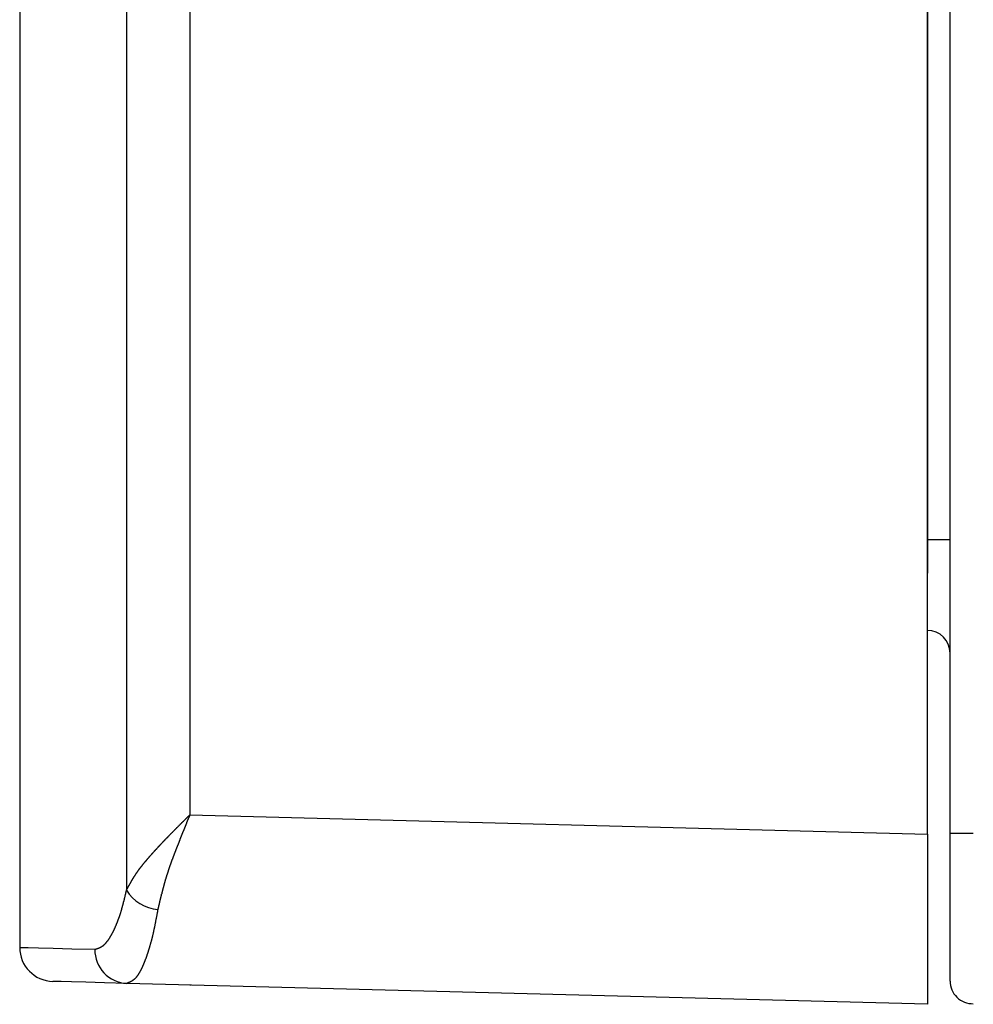
# Model space of a CAD drawing. Extents: x 658 to 7272, y 0 to 2100.
# Drawn here: x 5443 to 5527, y 741 to 828 of the extents above; entities that cross this region are included whole.
import ezdxf

# ---------------------------------------------------------------- set-up
doc = ezdxf.new("R2010")
doc.units = 0
doc.layers.get('0').update_dxf_attribs({"linetype": 'CONTINUOUS'})

msp = doc.modelspace()

# ---------------------------------------------------------------- linework, layer by layer
at = {"color": 7, "linetype": 'CONTINUOUS'}
for p, q in [((5522.816, 756.32), (5522.816, 1171.33)), ((5524.816, 756.374), (5524.816, 1171.276)), ((5522.868, 782.282), (5522.868, 924.997)), ((5457.816, 873.265), (5457.816, 758.022)), ((5442.816, 872.142), (5442.816, 746.342)), ((5452.226, 872.597), (5452.226, 751.369)), ((5522.868, 782.282), (5524.816, 782.282)), ((5457.816, 758.022), (5522.816, 756.32)), ((5522.816, 756.32), (5522.816, 741.325)), ((5526.868, 756.374), (5524.816, 756.374)), ((5524.816, 743.378), (5524.816, 756.374)), ((5522.816, 741.325), (5452.271, 743.172)), ((5457.816, 743.025), (5457.816, 743.027)), ((5457.895, 743.025), (5457.816, 743.025))]:
    msp.add_line(p, q, dxfattribs=at)
at = {"color": 8, "linetype": 'CONTINUOUS'}
msp.add_line((5522.816, 782.281), (5522.868, 782.282), dxfattribs=at)
at = {"color": 7, "linetype": 'CONTINUOUS', "flags": 128}
for points in [[(5442.816, 746.342), (5443.001, 746.338), (5443.555, 746.323), (5444.478, 746.299), (5445.767, 746.266), (5447.422, 746.223), (5449.439, 746.171)], [(5452.271, 743.172), (5450.281, 743.224), (5448.649, 743.267), (5447.377, 743.3), (5446.466, 743.324), (5445.92, 743.339), (5445.737, 743.343)]]:
    msp.add_lwpolyline(points, dxfattribs=at)
at = {"color": 8, "linetype": 'CONTINUOUS'}
msp.add_polyline3d([(5522.82, 776.618, 0), (5522.82, 776.653, 0), (5522.82, 776.688, 0), (5522.82, 776.724, 0), (5522.82, 776.759, 0), (5522.82, 776.795, 0), (5522.82, 776.831, 0), (5522.82, 776.867, 0), (5522.82, 776.903, 0), (5522.82, 776.94, 0), (5522.82, 776.977, 0), (5522.82, 777.013, 0), (5522.82, 777.051, 0), (5522.82, 777.088, 0), (5522.82, 777.125, 0), (5522.82, 777.163, 0), (5522.82, 777.201, 0), (5522.82, 777.239, 0), (5522.82, 777.277, 0), (5522.82, 777.316, 0), (5522.82, 777.355, 0), (5522.83, 777.393, 0), (5522.83, 777.432, 0), (5522.83, 777.472, 0), (5522.83, 777.511, 0), (5522.83, 777.551, 0), (5522.83, 777.59, 0), (5522.83, 777.63, 0), (5522.83, 777.67, 0), (5522.83, 777.711, 0), (5522.83, 777.751, 0), (5522.83, 777.792, 0), (5522.83, 777.832, 0), (5522.83, 777.873, 0), (5522.83, 777.915, 0), (5522.83, 777.956, 0), (5522.83, 777.997, 0), (5522.83, 778.039, 0), (5522.83, 778.081, 0), (5522.83, 778.123, 0), (5522.83, 778.165, 0), (5522.83, 778.207, 0), (5522.83, 778.249, 0), (5522.83, 778.292, 0), (5522.84, 778.335, 0), (5522.84, 778.377, 0), (5522.84, 778.42, 0), (5522.84, 778.463, 0), (5522.84, 778.507, 0), (5522.84, 778.55, 0), (5522.84, 778.594, 0), (5522.84, 778.637, 0), (5522.84, 778.681, 0), (5522.84, 778.725, 0), (5522.84, 778.769, 0), (5522.84, 778.814, 0), (5522.84, 778.858, 0), (5522.84, 778.902, 0), (5522.84, 778.947, 0), (5522.84, 778.992, 0), (5522.84, 779.037, 0), (5522.84, 779.082, 0), (5522.84, 779.127, 0), (5522.84, 779.172, 0), (5522.84, 779.217, 0), (5522.84, 779.263, 0), (5522.84, 779.308, 0), (5522.85, 779.354, 0), (5522.85, 779.4, 0), (5522.85, 779.446, 0), (5522.85, 779.492, 0), (5522.85, 779.538, 0), (5522.85, 779.584, 0), (5522.85, 779.63, 0), (5522.85, 779.677, 0), (5522.85, 779.723, 0), (5522.85, 779.77, 0), (5522.85, 779.817, 0), (5522.85, 779.864, 0), (5522.85, 779.91, 0), (5522.85, 779.957, 0), (5522.85, 780.005, 0), (5522.85, 780.052, 0), (5522.85, 780.099, 0), (5522.85, 780.146, 0), (5522.85, 780.194, 0), (5522.85, 780.241, 0), (5522.85, 780.289, 0), (5522.85, 780.336, 0), (5522.85, 780.384, 0), (5522.85, 780.432, 0), (5522.85, 780.48, 0), (5522.86, 780.528, 0), (5522.86, 780.576, 0), (5522.86, 780.624, 0), (5522.86, 780.672, 0), (5522.86, 780.72, 0), (5522.86, 780.768, 0), (5522.86, 780.816, 0), (5522.86, 780.865, 0), (5522.86, 780.913, 0), (5522.86, 780.962, 0), (5522.86, 781.01, 0), (5522.86, 781.059, 0), (5522.86, 781.107, 0), (5522.86, 781.156, 0), (5522.86, 781.204, 0), (5522.86, 781.253, 0), (5522.86, 781.302, 0), (5522.86, 781.351, 0), (5522.86, 781.4, 0), (5522.86, 781.448, 0), (5522.86, 781.497, 0), (5522.86, 781.546, 0), (5522.86, 781.595, 0), (5522.86, 781.644, 0), (5522.86, 781.693, 0), (5522.86, 781.742, 0), (5522.86, 781.791, 0), (5522.87, 781.84, 0), (5522.87, 781.889, 0), (5522.87, 781.938, 0), (5522.87, 781.987, 0), (5522.87, 782.037, 0), (5522.87, 782.086, 0), (5522.87, 782.135, 0), (5522.87, 782.184, 0), (5522.87, 782.233, 0), (5522.87, 782.282, 0)], dxfattribs=at)
at = {"color": 7}
for points in [[(5452.23, 751.369, 0), (5452.23, 751.38, 0), (5452.24, 751.391, 0), (5452.24, 751.402, 0), (5452.25, 751.413, 0), (5452.26, 751.424, 0), (5452.26, 751.435, 0), (5452.27, 751.446, 0), (5452.27, 751.457, 0), (5452.28, 751.469, 0), (5452.29, 751.48, 0), (5452.29, 751.491, 0), (5452.3, 751.502, 0), (5452.3, 751.513, 0), (5452.31, 751.524, 0), (5452.32, 751.535, 0), (5452.32, 751.546, 0), (5452.33, 751.557, 0), (5452.33, 751.568, 0), (5452.34, 751.58, 0), (5452.35, 751.591, 0), (5452.35, 751.602, 0), (5452.36, 751.613, 0), (5452.36, 751.624, 0), (5452.37, 751.635, 0), (5452.38, 751.646, 0), (5452.38, 751.657, 0), (5452.39, 751.668, 0), (5452.39, 751.68, 0), (5452.4, 751.691, 0), (5452.41, 751.702, 0), (5452.41, 751.713, 0), (5452.42, 751.724, 0), (5452.42, 751.735, 0), (5452.43, 751.746, 0), (5452.44, 751.757, 0), (5452.44, 751.768, 0), (5452.45, 751.78, 0), (5452.45, 751.791, 0), (5452.46, 751.802, 0), (5452.47, 751.813, 0), (5452.47, 751.824, 0), (5452.48, 751.835, 0), (5452.48, 751.846, 0), (5452.49, 751.858, 0), (5452.5, 751.869, 0), (5452.5, 751.88, 0), (5452.51, 751.891, 0), (5452.52, 751.902, 0), (5452.52, 751.913, 0), (5452.53, 751.925, 0), (5452.53, 751.936, 0), (5452.54, 751.947, 0), (5452.55, 751.958, 0), (5452.55, 751.969, 0), (5452.56, 751.98, 0), (5452.57, 751.992, 0), (5452.57, 752.003, 0), (5452.58, 752.014, 0), (5452.58, 752.025, 0), (5452.59, 752.036, 0), (5452.6, 752.048, 0), (5452.6, 752.059, 0), (5452.61, 752.07, 0), (5452.62, 752.081, 0), (5452.62, 752.092, 0), (5452.63, 752.104, 0), (5452.64, 752.115, 0), (5452.64, 752.126, 0), (5452.65, 752.137, 0), (5452.65, 752.148, 0), (5452.66, 752.16, 0), (5452.67, 752.171, 0), (5452.67, 752.182, 0), (5452.68, 752.193, 0), (5452.69, 752.205, 0), (5452.69, 752.216, 0), (5452.7, 752.227, 0), (5452.71, 752.238, 0), (5452.71, 752.25, 0), (5452.72, 752.261, 0), (5452.73, 752.272, 0), (5452.73, 752.284, 0), (5452.74, 752.295, 0), (5452.75, 752.306, 0), (5452.75, 752.317, 0), (5452.76, 752.329, 0), (5452.77, 752.34, 0), (5452.77, 752.351, 0), (5452.78, 752.363, 0), (5452.79, 752.374, 0), (5452.79, 752.385, 0), (5452.8, 752.397, 0), (5452.81, 752.408, 0), (5452.81, 752.419, 0), (5452.82, 752.431, 0), (5452.83, 752.442, 0), (5452.84, 752.453, 0), (5452.84, 752.465, 0), (5452.85, 752.476, 0), (5452.86, 752.487, 0), (5452.86, 752.499, 0), (5452.87, 752.51, 0), (5452.88, 752.522, 0), (5452.88, 752.533, 0), (5452.89, 752.544, 0), (5452.9, 752.556, 0), (5452.91, 752.567, 0), (5452.91, 752.579, 0), (5452.92, 752.59, 0), (5452.93, 752.601, 0), (5452.93, 752.613, 0), (5452.94, 752.624, 0), (5452.95, 752.636, 0), (5452.96, 752.647, 0), (5452.96, 752.659, 0), (5452.97, 752.67, 0), (5452.98, 752.682, 0), (5452.99, 752.693, 0), (5452.99, 752.705, 0), (5453, 752.716, 0), (5453.01, 752.728, 0), (5453.02, 752.739, 0), (5453.02, 752.751, 0), (5453.03, 752.762, 0), (5453.04, 752.774, 0), (5453.05, 752.785, 0), (5453.05, 752.797, 0), (5453.06, 752.808, 0), (5453.07, 752.82, 0), (5453.08, 752.831, 0), (5453.08, 752.843, 0), (5453.09, 752.855, 0), (5453.1, 752.866, 0), (5453.11, 752.878, 0), (5453.12, 752.889, 0), (5453.12, 752.901, 0), (5453.13, 752.913, 0), (5453.14, 752.924, 0), (5453.15, 752.936, 0), (5453.16, 752.947, 0), (5453.16, 752.959, 0), (5453.17, 752.971, 0), (5453.18, 752.982, 0), (5453.19, 752.994, 0), (5453.2, 753.006, 0), (5453.2, 753.017, 0), (5453.21, 753.029, 0), (5453.22, 753.041, 0), (5453.23, 753.053, 0), (5453.24, 753.064, 0), (5453.25, 753.076, 0), (5453.25, 753.088, 0), (5453.26, 753.1, 0), (5453.27, 753.111, 0), (5453.28, 753.123, 0), (5453.29, 753.135, 0), (5453.3, 753.147, 0), (5453.3, 753.158, 0), (5453.31, 753.17, 0), (5453.32, 753.182, 0), (5453.33, 753.194, 0), (5453.34, 753.206, 0), (5453.35, 753.217, 0), (5453.36, 753.229, 0), (5453.37, 753.241, 0), (5453.37, 753.253, 0), (5453.38, 753.265, 0), (5453.39, 753.277, 0), (5453.4, 753.289, 0), (5453.41, 753.301, 0), (5453.42, 753.312, 0), (5453.43, 753.324, 0), (5453.44, 753.336, 0), (5453.45, 753.348, 0), (5453.46, 753.36, 0), (5453.46, 753.372, 0), (5453.47, 753.384, 0), (5453.48, 753.396, 0), (5453.49, 753.408, 0), (5453.5, 753.42, 0), (5453.51, 753.432, 0), (5453.52, 753.444, 0), (5453.53, 753.456, 0), (5453.54, 753.468, 0), (5453.55, 753.48, 0), (5453.56, 753.492, 0), (5453.57, 753.504, 0), (5453.58, 753.516, 0), (5453.59, 753.528, 0), (5453.6, 753.54, 0), (5453.61, 753.552, 0), (5453.62, 753.564, 0), (5453.63, 753.576, 0), (5453.63, 753.589, 0), (5453.64, 753.601, 0), (5453.65, 753.613, 0), (5453.66, 753.625, 0), (5453.67, 753.637, 0), (5453.68, 753.649, 0), (5453.69, 753.661, 0), (5453.7, 753.673, 0), (5453.71, 753.686, 0), (5453.72, 753.698, 0), (5453.73, 753.71, 0), (5453.74, 753.722, 0), (5453.75, 753.734, 0), (5453.76, 753.746, 0), (5453.77, 753.759, 0), (5453.78, 753.771, 0), (5453.79, 753.783, 0), (5453.8, 753.795, 0), (5453.81, 753.807, 0), (5453.82, 753.82, 0), (5453.83, 753.832, 0), (5453.84, 753.844, 0), (5453.85, 753.856, 0), (5453.86, 753.868, 0), (5453.87, 753.881, 0), (5453.88, 753.893, 0), (5453.89, 753.905, 0), (5453.9, 753.917, 0), (5453.92, 753.93, 0), (5453.93, 753.942, 0), (5453.94, 753.954, 0), (5453.95, 753.966, 0), (5453.96, 753.979, 0), (5453.97, 753.991, 0), (5453.98, 754.003, 0), (5453.99, 754.016, 0), (5454, 754.028, 0), (5454.01, 754.04, 0), (5454.02, 754.053, 0), (5454.03, 754.065, 0), (5454.04, 754.077, 0), (5454.05, 754.09, 0), (5454.06, 754.102, 0), (5454.07, 754.114, 0), (5454.08, 754.127, 0), (5454.09, 754.139, 0), (5454.1, 754.151, 0), (5454.11, 754.164, 0), (5454.12, 754.176, 0), (5454.13, 754.188, 0), (5454.15, 754.201, 0), (5454.16, 754.213, 0), (5454.17, 754.225, 0), (5454.18, 754.238, 0), (5454.19, 754.25, 0), (5454.2, 754.263, 0), (5454.21, 754.275, 0), (5454.22, 754.287, 0), (5454.23, 754.3, 0), (5454.24, 754.312, 0), (5454.25, 754.325, 0), (5454.26, 754.337, 0), (5454.27, 754.349, 0), (5454.29, 754.362, 0), (5454.3, 754.374, 0), (5454.31, 754.387, 0), (5454.32, 754.399, 0), (5454.33, 754.412, 0), (5454.34, 754.424, 0), (5454.35, 754.436, 0), (5454.36, 754.449, 0), (5454.37, 754.461, 0), (5454.38, 754.474, 0), (5454.39, 754.486, 0), (5454.41, 754.499, 0), (5454.42, 754.511, 0), (5454.43, 754.524, 0), (5454.44, 754.536, 0), (5454.45, 754.549, 0), (5454.46, 754.561, 0), (5454.47, 754.574, 0), (5454.48, 754.586, 0), (5454.49, 754.599, 0), (5454.51, 754.611, 0), (5454.52, 754.624, 0), (5454.53, 754.636, 0), (5454.54, 754.649, 0), (5454.55, 754.661, 0), (5454.56, 754.674, 0), (5454.57, 754.686, 0), (5454.58, 754.699, 0), (5454.59, 754.711, 0), (5454.61, 754.724, 0), (5454.62, 754.736, 0), (5454.63, 754.749, 0), (5454.64, 754.761, 0), (5454.65, 754.774, 0), (5454.66, 754.787, 0), (5454.67, 754.799, 0), (5454.69, 754.812, 0), (5454.7, 754.824, 0), (5454.71, 754.837, 0), (5454.72, 754.849, 0), (5454.73, 754.862, 0), (5454.74, 754.875, 0), (5454.75, 754.887, 0), (5454.77, 754.9, 0), (5454.78, 754.912, 0), (5454.79, 754.925, 0), (5454.8, 754.938, 0), (5454.81, 754.95, 0), (5454.82, 754.963, 0), (5454.83, 754.975, 0), (5454.85, 754.988, 0), (5454.86, 755.001, 0), (5454.87, 755.013, 0), (5454.88, 755.026, 0), (5454.89, 755.038, 0), (5454.9, 755.051, 0), (5454.92, 755.064, 0), (5454.93, 755.076, 0), (5454.94, 755.089, 0), (5454.95, 755.102, 0), (5454.96, 755.114, 0), (5454.97, 755.127, 0), (5454.99, 755.14, 0), (5455, 755.152, 0), (5455.01, 755.165, 0), (5455.02, 755.178, 0), (5455.03, 755.19, 0), (5455.04, 755.203, 0), (5455.06, 755.216, 0), (5455.07, 755.228, 0), (5455.08, 755.241, 0), (5455.09, 755.254, 0), (5455.1, 755.266, 0), (5455.11, 755.279, 0), (5455.13, 755.292, 0), (5455.14, 755.304, 0), (5455.15, 755.317, 0), (5455.16, 755.33, 0), (5455.17, 755.342, 0), (5455.19, 755.355, 0), (5455.2, 755.368, 0), (5455.21, 755.38, 0), (5455.22, 755.393, 0), (5455.23, 755.406, 0), (5455.25, 755.419, 0), (5455.26, 755.431, 0), (5455.27, 755.444, 0), (5455.28, 755.457, 0), (5455.29, 755.47, 0), (5455.31, 755.482, 0), (5455.32, 755.495, 0), (5455.33, 755.508, 0), (5455.34, 755.52, 0), (5455.35, 755.533, 0), (5455.37, 755.546, 0), (5455.38, 755.559, 0), (5455.39, 755.571, 0), (5455.4, 755.584, 0), (5455.41, 755.597, 0), (5455.43, 755.61, 0), (5455.44, 755.622, 0), (5455.45, 755.635, 0), (5455.46, 755.648, 0), (5455.47, 755.661, 0), (5455.49, 755.673, 0), (5455.5, 755.686, 0), (5455.51, 755.699, 0), (5455.52, 755.712, 0), (5455.54, 755.724, 0), (5455.55, 755.737, 0), (5455.56, 755.75, 0), (5455.57, 755.763, 0), (5455.58, 755.776, 0), (5455.6, 755.788, 0), (5455.61, 755.801, 0), (5455.62, 755.814, 0), (5455.63, 755.827, 0), (5455.65, 755.84, 0), (5455.66, 755.852, 0), (5455.67, 755.865, 0), (5455.68, 755.878, 0), (5455.69, 755.891, 0), (5455.71, 755.904, 0), (5455.72, 755.916, 0), (5455.73, 755.929, 0), (5455.74, 755.942, 0), (5455.76, 755.955, 0), (5455.77, 755.968, 0), (5455.78, 755.98, 0), (5455.79, 755.993, 0), (5455.81, 756.006, 0), (5455.82, 756.019, 0), (5455.83, 756.032, 0), (5455.84, 756.044, 0), (5455.86, 756.057, 0), (5455.87, 756.07, 0), (5455.88, 756.083, 0), (5455.89, 756.096, 0), (5455.91, 756.109, 0), (5455.92, 756.121, 0), (5455.93, 756.134, 0), (5455.94, 756.147, 0), (5455.96, 756.16, 0), (5455.97, 756.173, 0), (5455.98, 756.186, 0), (5455.99, 756.198, 0), (5456.01, 756.211, 0), (5456.02, 756.224, 0), (5456.03, 756.237, 0), (5456.04, 756.25, 0), (5456.06, 756.263, 0), (5456.07, 756.276, 0), (5456.08, 756.288, 0), (5456.09, 756.301, 0), (5456.11, 756.314, 0), (5456.12, 756.327, 0), (5456.13, 756.34, 0), (5456.14, 756.353, 0), (5456.16, 756.366, 0), (5456.17, 756.378, 0), (5456.18, 756.391, 0), (5456.2, 756.404, 0), (5456.21, 756.417, 0), (5456.22, 756.43, 0), (5456.23, 756.443, 0), (5456.25, 756.456, 0), (5456.26, 756.469, 0), (5456.27, 756.481, 0), (5456.28, 756.494, 0), (5456.3, 756.507, 0), (5456.31, 756.52, 0), (5456.32, 756.533, 0), (5456.33, 756.546, 0), (5456.35, 756.559, 0), (5456.36, 756.572, 0), (5456.37, 756.585, 0), (5456.39, 756.597, 0), (5456.4, 756.61, 0), (5456.41, 756.623, 0), (5456.42, 756.636, 0), (5456.44, 756.649, 0), (5456.45, 756.662, 0), (5456.46, 756.675, 0), (5456.48, 756.688, 0), (5456.49, 756.701, 0), (5456.5, 756.714, 0), (5456.51, 756.727, 0), (5456.53, 756.739, 0), (5456.54, 756.752, 0), (5456.55, 756.765, 0), (5456.57, 756.778, 0), (5456.58, 756.791, 0), (5456.59, 756.804, 0), (5456.6, 756.817, 0), (5456.62, 756.83, 0), (5456.63, 756.843, 0), (5456.64, 756.856, 0), (5456.66, 756.869, 0), (5456.67, 756.882, 0), (5456.68, 756.894, 0), (5456.69, 756.907, 0), (5456.71, 756.92, 0), (5456.72, 756.933, 0), (5456.73, 756.946, 0), (5456.75, 756.959, 0), (5456.76, 756.972, 0), (5456.77, 756.985, 0), (5456.78, 756.998, 0), (5456.8, 757.011, 0), (5456.81, 757.024, 0), (5456.82, 757.037, 0), (5456.84, 757.05, 0), (5456.85, 757.063, 0), (5456.86, 757.076, 0), (5456.87, 757.088, 0), (5456.89, 757.101, 0), (5456.9, 757.114, 0), (5456.91, 757.127, 0), (5456.93, 757.14, 0), (5456.94, 757.153, 0), (5456.95, 757.166, 0), (5456.97, 757.179, 0), (5456.98, 757.192, 0), (5456.99, 757.205, 0), (5457, 757.218, 0), (5457.02, 757.231, 0), (5457.03, 757.244, 0), (5457.04, 757.257, 0), (5457.06, 757.27, 0), (5457.07, 757.283, 0), (5457.08, 757.296, 0), (5457.1, 757.309, 0), (5457.11, 757.322, 0), (5457.12, 757.335, 0), (5457.13, 757.347, 0), (5457.15, 757.36, 0), (5457.16, 757.373, 0), (5457.17, 757.386, 0), (5457.19, 757.399, 0), (5457.2, 757.412, 0), (5457.21, 757.425, 0), (5457.23, 757.438, 0), (5457.24, 757.451, 0), (5457.25, 757.464, 0), (5457.27, 757.477, 0), (5457.28, 757.49, 0), (5457.29, 757.503, 0), (5457.3, 757.516, 0), (5457.32, 757.529, 0), (5457.33, 757.542, 0), (5457.34, 757.555, 0), (5457.36, 757.568, 0), (5457.37, 757.581, 0), (5457.38, 757.594, 0), (5457.4, 757.607, 0), (5457.41, 757.62, 0), (5457.42, 757.633, 0), (5457.44, 757.646, 0), (5457.45, 757.659, 0), (5457.46, 757.672, 0), (5457.47, 757.685, 0), (5457.49, 757.698, 0), (5457.5, 757.711, 0), (5457.51, 757.723, 0), (5457.53, 757.736, 0), (5457.54, 757.749, 0), (5457.55, 757.762, 0), (5457.57, 757.775, 0), (5457.58, 757.788, 0), (5457.59, 757.801, 0), (5457.61, 757.814, 0), (5457.62, 757.827, 0), (5457.63, 757.84, 0), (5457.64, 757.853, 0), (5457.66, 757.866, 0), (5457.67, 757.879, 0), (5457.68, 757.892, 0), (5457.7, 757.905, 0), (5457.71, 757.918, 0), (5457.72, 757.931, 0), (5457.74, 757.944, 0), (5457.75, 757.957, 0), (5457.76, 757.97, 0), (5457.78, 757.983, 0), (5457.79, 757.996, 0), (5457.8, 758.009, 0), (5457.82, 758.022, 0)], [(5457.82, 758.022, 0), (5457.8, 757.992, 0), (5457.79, 757.962, 0), (5457.78, 757.932, 0), (5457.77, 757.902, 0), (5457.75, 757.872, 0), (5457.74, 757.842, 0), (5457.73, 757.812, 0), (5457.72, 757.782, 0), (5457.71, 757.751, 0), (5457.69, 757.721, 0), (5457.68, 757.691, 0), (5457.67, 757.661, 0), (5457.66, 757.631, 0), (5457.64, 757.601, 0), (5457.63, 757.571, 0), (5457.62, 757.541, 0), (5457.61, 757.511, 0), (5457.59, 757.481, 0), (5457.58, 757.451, 0), (5457.57, 757.421, 0), (5457.56, 757.391, 0), (5457.55, 757.361, 0), (5457.53, 757.331, 0), (5457.52, 757.301, 0), (5457.51, 757.271, 0), (5457.5, 757.241, 0), (5457.48, 757.211, 0), (5457.47, 757.181, 0), (5457.46, 757.151, 0), (5457.45, 757.121, 0), (5457.44, 757.091, 0), (5457.42, 757.061, 0), (5457.41, 757.031, 0), (5457.4, 757.001, 0), (5457.39, 756.971, 0), (5457.38, 756.941, 0), (5457.36, 756.911, 0), (5457.35, 756.881, 0), (5457.34, 756.851, 0), (5457.33, 756.821, 0), (5457.31, 756.791, 0), (5457.3, 756.761, 0), (5457.29, 756.731, 0), (5457.28, 756.701, 0), (5457.27, 756.671, 0), (5457.25, 756.641, 0), (5457.24, 756.611, 0), (5457.23, 756.581, 0), (5457.22, 756.551, 0), (5457.21, 756.521, 0), (5457.19, 756.491, 0), (5457.18, 756.461, 0), (5457.17, 756.431, 0), (5457.16, 756.401, 0), (5457.15, 756.371, 0), (5457.13, 756.341, 0), (5457.12, 756.311, 0), (5457.11, 756.281, 0), (5457.1, 756.251, 0), (5457.09, 756.221, 0), (5457.07, 756.191, 0), (5457.06, 756.161, 0), (5457.05, 756.131, 0), (5457.04, 756.101, 0), (5457.03, 756.071, 0), (5457.01, 756.041, 0), (5457, 756.011, 0), (5456.99, 755.982, 0), (5456.98, 755.952, 0), (5456.97, 755.922, 0), (5456.96, 755.892, 0), (5456.94, 755.862, 0), (5456.93, 755.832, 0), (5456.92, 755.802, 0), (5456.91, 755.772, 0), (5456.9, 755.742, 0), (5456.88, 755.712, 0), (5456.87, 755.683, 0), (5456.86, 755.653, 0), (5456.85, 755.623, 0), (5456.84, 755.593, 0), (5456.83, 755.563, 0), (5456.81, 755.533, 0), (5456.8, 755.503, 0), (5456.79, 755.473, 0), (5456.78, 755.444, 0), (5456.77, 755.414, 0), (5456.76, 755.384, 0), (5456.74, 755.354, 0), (5456.73, 755.324, 0), (5456.72, 755.294, 0), (5456.71, 755.265, 0), (5456.7, 755.235, 0), (5456.69, 755.205, 0), (5456.67, 755.175, 0), (5456.66, 755.145, 0), (5456.65, 755.115, 0), (5456.64, 755.086, 0), (5456.63, 755.056, 0), (5456.62, 755.026, 0), (5456.6, 754.996, 0), (5456.59, 754.966, 0), (5456.58, 754.937, 0), (5456.57, 754.907, 0), (5456.56, 754.877, 0), (5456.55, 754.847, 0), (5456.54, 754.818, 0), (5456.52, 754.788, 0), (5456.51, 754.758, 0), (5456.5, 754.728, 0), (5456.49, 754.699, 0), (5456.48, 754.669, 0), (5456.47, 754.639, 0), (5456.46, 754.61, 0), (5456.44, 754.58, 0), (5456.43, 754.55, 0), (5456.42, 754.521, 0), (5456.41, 754.491, 0), (5456.4, 754.461, 0), (5456.39, 754.432, 0), (5456.38, 754.402, 0), (5456.37, 754.372, 0), (5456.35, 754.343, 0), (5456.34, 754.313, 0), (5456.33, 754.284, 0), (5456.32, 754.254, 0), (5456.31, 754.224, 0), (5456.3, 754.195, 0), (5456.29, 754.165, 0), (5456.28, 754.136, 0), (5456.27, 754.106, 0), (5456.26, 754.077, 0), (5456.24, 754.047, 0), (5456.23, 754.018, 0), (5456.22, 753.988, 0), (5456.21, 753.959, 0), (5456.2, 753.929, 0), (5456.19, 753.9, 0), (5456.18, 753.871, 0), (5456.17, 753.841, 0), (5456.16, 753.812, 0), (5456.15, 753.782, 0), (5456.14, 753.753, 0), (5456.13, 753.724, 0), (5456.12, 753.694, 0), (5456.11, 753.665, 0), (5456.1, 753.636, 0), (5456.09, 753.606, 0), (5456.07, 753.577, 0), (5456.06, 753.548, 0), (5456.05, 753.519, 0), (5456.04, 753.489, 0), (5456.03, 753.46, 0), (5456.02, 753.431, 0), (5456.01, 753.402, 0), (5456, 753.373, 0), (5455.99, 753.344, 0), (5455.98, 753.315, 0), (5455.97, 753.285, 0), (5455.96, 753.256, 0), (5455.95, 753.227, 0), (5455.94, 753.198, 0), (5455.93, 753.169, 0), (5455.92, 753.14, 0), (5455.91, 753.111, 0), (5455.9, 753.082, 0), (5455.9, 753.053, 0), (5455.89, 753.024, 0), (5455.88, 752.996, 0), (5455.87, 752.967, 0), (5455.86, 752.938, 0), (5455.85, 752.909, 0), (5455.84, 752.88, 0), (5455.83, 752.851, 0), (5455.82, 752.823, 0), (5455.81, 752.794, 0), (5455.8, 752.765, 0), (5455.79, 752.736, 0), (5455.78, 752.708, 0), (5455.77, 752.679, 0), (5455.77, 752.65, 0), (5455.76, 752.622, 0), (5455.75, 752.593, 0), (5455.74, 752.565, 0), (5455.73, 752.536, 0), (5455.72, 752.507, 0), (5455.71, 752.479, 0), (5455.7, 752.45, 0), (5455.7, 752.422, 0), (5455.69, 752.393, 0), (5455.68, 752.365, 0), (5455.67, 752.336, 0), (5455.66, 752.308, 0), (5455.65, 752.28, 0), (5455.65, 752.251, 0), (5455.64, 752.223, 0), (5455.63, 752.194, 0), (5455.62, 752.166, 0), (5455.61, 752.138, 0), (5455.6, 752.109, 0), (5455.6, 752.081, 0), (5455.59, 752.053, 0), (5455.58, 752.025, 0), (5455.57, 751.996, 0), (5455.56, 751.968, 0), (5455.56, 751.94, 0), (5455.55, 751.912, 0), (5455.54, 751.884, 0), (5455.53, 751.855, 0), (5455.52, 751.827, 0), (5455.52, 751.799, 0), (5455.51, 751.771, 0), (5455.5, 751.743, 0), (5455.49, 751.715, 0), (5455.49, 751.687, 0), (5455.48, 751.659, 0), (5455.47, 751.631, 0), (5455.46, 751.602, 0), (5455.46, 751.574, 0), (5455.45, 751.546, 0), (5455.44, 751.518, 0), (5455.43, 751.49, 0), (5455.43, 751.462, 0), (5455.42, 751.434, 0), (5455.41, 751.406, 0), (5455.4, 751.379, 0), (5455.4, 751.351, 0), (5455.39, 751.323, 0), (5455.38, 751.295, 0), (5455.38, 751.267, 0), (5455.37, 751.239, 0), (5455.36, 751.211, 0), (5455.35, 751.183, 0), (5455.35, 751.155, 0), (5455.34, 751.127, 0), (5455.33, 751.1, 0), (5455.33, 751.072, 0), (5455.32, 751.044, 0), (5455.31, 751.016, 0), (5455.3, 750.988, 0), (5455.3, 750.96, 0), (5455.29, 750.933, 0), (5455.28, 750.905, 0), (5455.28, 750.877, 0), (5455.27, 750.849, 0), (5455.26, 750.822, 0), (5455.26, 750.794, 0), (5455.25, 750.766, 0), (5455.24, 750.738, 0), (5455.24, 750.711, 0), (5455.23, 750.683, 0), (5455.22, 750.655, 0), (5455.21, 750.627, 0), (5455.21, 750.6, 0), (5455.2, 750.572, 0), (5455.19, 750.544, 0), (5455.19, 750.517, 0), (5455.18, 750.489, 0), (5455.17, 750.461, 0), (5455.17, 750.434, 0), (5455.16, 750.406, 0), (5455.15, 750.378, 0), (5455.15, 750.351, 0), (5455.14, 750.323, 0), (5455.13, 750.295, 0), (5455.13, 750.268, 0), (5455.12, 750.24, 0), (5455.11, 750.212, 0), (5455.11, 750.185, 0), (5455.1, 750.157, 0), (5455.1, 750.13, 0), (5455.09, 750.102, 0), (5455.08, 750.074, 0), (5455.08, 750.047, 0), (5455.07, 750.019, 0), (5455.06, 749.991, 0), (5455.06, 749.964, 0), (5455.05, 749.936, 0), (5455.04, 749.909, 0), (5455.04, 749.881, 0), (5455.03, 749.853, 0), (5455.02, 749.826, 0), (5455.02, 749.798, 0), (5455.01, 749.771, 0), (5455, 749.743, 0), (5455, 749.715, 0), (5454.99, 749.688, 0)], [(5449.44, 746.171, 0), (5449.45, 746.175, 0), (5449.46, 746.178, 0), (5449.47, 746.182, 0), (5449.49, 746.185, 0), (5449.5, 746.189, 0), (5449.51, 746.192, 0), (5449.52, 746.196, 0), (5449.53, 746.199, 0), (5449.55, 746.203, 0), (5449.56, 746.207, 0), (5449.57, 746.21, 0), (5449.58, 746.214, 0), (5449.59, 746.218, 0), (5449.6, 746.222, 0), (5449.62, 746.225, 0), (5449.63, 746.229, 0), (5449.64, 746.233, 0), (5449.65, 746.237, 0), (5449.66, 746.241, 0), (5449.68, 746.245, 0), (5449.69, 746.249, 0), (5449.7, 746.253, 0), (5449.71, 746.258, 0), (5449.72, 746.262, 0), (5449.73, 746.266, 0), (5449.75, 746.271, 0), (5449.76, 746.275, 0), (5449.77, 746.28, 0), (5449.78, 746.284, 0), (5449.79, 746.289, 0), (5449.81, 746.294, 0), (5449.82, 746.299, 0), (5449.83, 746.304, 0), (5449.84, 746.309, 0), (5449.85, 746.314, 0), (5449.86, 746.319, 0), (5449.88, 746.325, 0), (5449.89, 746.33, 0), (5449.9, 746.336, 0), (5449.91, 746.342, 0), (5449.92, 746.347, 0), (5449.94, 746.353, 0), (5449.95, 746.359, 0), (5449.96, 746.366, 0), (5449.97, 746.372, 0), (5449.98, 746.378, 0), (5449.99, 746.385, 0), (5450.01, 746.392, 0), (5450.02, 746.399, 0), (5450.03, 746.405, 0), (5450.04, 746.413, 0), (5450.05, 746.42, 0), (5450.07, 746.427, 0), (5450.08, 746.435, 0), (5450.09, 746.443, 0), (5450.1, 746.45, 0), (5450.11, 746.458, 0), (5450.12, 746.467, 0), (5450.14, 746.475, 0), (5450.15, 746.484, 0), (5450.16, 746.492, 0), (5450.17, 746.501, 0), (5450.18, 746.51, 0), (5450.2, 746.519, 0), (5450.21, 746.529, 0), (5450.22, 746.538, 0), (5450.23, 746.548, 0), (5450.24, 746.558, 0), (5450.25, 746.568, 0), (5450.27, 746.579, 0), (5450.28, 746.589, 0), (5450.29, 746.6, 0), (5450.3, 746.611, 0), (5450.31, 746.622, 0), (5450.33, 746.633, 0), (5450.34, 746.645, 0), (5450.35, 746.657, 0), (5450.36, 746.669, 0), (5450.37, 746.681, 0), (5450.38, 746.694, 0), (5450.4, 746.706, 0), (5450.41, 746.719, 0), (5450.42, 746.732, 0), (5450.43, 746.746, 0), (5450.44, 746.759, 0), (5450.46, 746.773, 0), (5450.47, 746.787, 0), (5450.48, 746.801, 0), (5450.49, 746.816, 0), (5450.5, 746.83, 0), (5450.51, 746.845, 0), (5450.53, 746.86, 0), (5450.54, 746.875, 0), (5450.55, 746.891, 0), (5450.56, 746.906, 0), (5450.57, 746.922, 0), (5450.59, 746.938, 0), (5450.6, 746.954, 0), (5450.61, 746.971, 0), (5450.62, 746.987, 0), (5450.63, 747.004, 0), (5450.64, 747.021, 0), (5450.66, 747.038, 0), (5450.67, 747.055, 0), (5450.68, 747.073, 0), (5450.69, 747.091, 0), (5450.7, 747.108, 0), (5450.71, 747.126, 0), (5450.73, 747.145, 0), (5450.74, 747.163, 0), (5450.75, 747.182, 0), (5450.76, 747.2, 0), (5450.77, 747.219, 0), (5450.78, 747.238, 0), (5450.8, 747.257, 0), (5450.81, 747.277, 0), (5450.82, 747.296, 0), (5450.83, 747.316, 0), (5450.84, 747.336, 0), (5450.85, 747.356, 0), (5450.87, 747.376, 0), (5450.88, 747.396, 0), (5450.89, 747.416, 0), (5450.9, 747.437, 0), (5450.91, 747.458, 0), (5450.92, 747.478, 0), (5450.94, 747.499, 0), (5450.95, 747.52, 0), (5450.96, 747.542, 0), (5450.97, 747.563, 0), (5450.98, 747.585, 0), (5450.99, 747.606, 0), (5451, 747.628, 0), (5451.02, 747.65, 0), (5451.03, 747.672, 0), (5451.04, 747.695, 0), (5451.05, 747.717, 0), (5451.06, 747.74, 0), (5451.07, 747.762, 0), (5451.08, 747.785, 0), (5451.09, 747.808, 0), (5451.11, 747.832, 0), (5451.12, 747.855, 0), (5451.13, 747.878, 0), (5451.14, 747.902, 0), (5451.15, 747.926, 0), (5451.16, 747.949, 0), (5451.17, 747.974, 0), (5451.18, 747.998, 0), (5451.2, 748.022, 0), (5451.21, 748.046, 0), (5451.22, 748.071, 0), (5451.23, 748.096, 0), (5451.24, 748.121, 0), (5451.25, 748.146, 0), (5451.26, 748.171, 0), (5451.27, 748.196, 0), (5451.28, 748.222, 0), (5451.3, 748.247, 0), (5451.31, 748.273, 0), (5451.32, 748.299, 0), (5451.33, 748.325, 0), (5451.34, 748.351, 0), (5451.35, 748.378, 0), (5451.36, 748.404, 0), (5451.37, 748.431, 0), (5451.38, 748.458, 0), (5451.39, 748.485, 0), (5451.4, 748.512, 0), (5451.41, 748.539, 0), (5451.43, 748.566, 0), (5451.44, 748.594, 0), (5451.45, 748.621, 0), (5451.46, 748.649, 0), (5451.47, 748.677, 0), (5451.48, 748.705, 0), (5451.49, 748.733, 0), (5451.5, 748.762, 0), (5451.51, 748.79, 0), (5451.52, 748.819, 0), (5451.53, 748.848, 0), (5451.54, 748.877, 0), (5451.55, 748.906, 0), (5451.56, 748.935, 0), (5451.57, 748.965, 0), (5451.58, 748.994, 0), (5451.6, 749.024, 0), (5451.61, 749.054, 0), (5451.62, 749.084, 0), (5451.63, 749.114, 0), (5451.64, 749.145, 0), (5451.65, 749.175, 0), (5451.66, 749.206, 0), (5451.67, 749.237, 0), (5451.68, 749.268, 0), (5451.69, 749.299, 0), (5451.7, 749.33, 0), (5451.71, 749.362, 0), (5451.72, 749.393, 0), (5451.73, 749.425, 0), (5451.74, 749.457, 0), (5451.75, 749.489, 0), (5451.76, 749.521, 0), (5451.77, 749.554, 0), (5451.78, 749.586, 0), (5451.79, 749.619, 0), (5451.8, 749.652, 0), (5451.81, 749.685, 0), (5451.82, 749.718, 0), (5451.83, 749.751, 0), (5451.83, 749.785, 0), (5451.84, 749.819, 0), (5451.85, 749.853, 0), (5451.86, 749.887, 0), (5451.87, 749.921, 0), (5451.88, 749.955, 0), (5451.89, 749.99, 0), (5451.9, 750.024, 0), (5451.91, 750.059, 0), (5451.92, 750.094, 0), (5451.93, 750.129, 0), (5451.94, 750.164, 0), (5451.95, 750.199, 0), (5451.96, 750.234, 0), (5451.96, 750.27, 0), (5451.97, 750.306, 0), (5451.98, 750.341, 0), (5451.99, 750.377, 0), (5452, 750.413, 0), (5452.01, 750.449, 0), (5452.02, 750.485, 0), (5452.03, 750.521, 0), (5452.04, 750.557, 0), (5452.04, 750.594, 0), (5452.05, 750.63, 0), (5452.06, 750.667, 0), (5452.07, 750.703, 0), (5452.08, 750.74, 0), (5452.09, 750.776, 0), (5452.1, 750.813, 0), (5452.11, 750.85, 0), (5452.11, 750.887, 0), (5452.12, 750.924, 0), (5452.13, 750.961, 0), (5452.14, 750.998, 0), (5452.15, 751.035, 0), (5452.16, 751.072, 0), (5452.17, 751.109, 0), (5452.17, 751.146, 0), (5452.18, 751.183, 0), (5452.19, 751.22, 0), (5452.2, 751.257, 0), (5452.21, 751.294, 0), (5452.22, 751.331, 0), (5452.23, 751.369, 0)], [(5454.99, 749.688, 0), (5454.98, 749.642, 0), (5454.97, 749.596, 0), (5454.97, 749.55, 0), (5454.96, 749.503, 0), (5454.95, 749.457, 0), (5454.94, 749.411, 0), (5454.93, 749.365, 0), (5454.92, 749.319, 0), (5454.91, 749.273, 0), (5454.91, 749.228, 0), (5454.9, 749.182, 0), (5454.89, 749.136, 0), (5454.88, 749.09, 0), (5454.87, 749.044, 0), (5454.86, 748.999, 0), (5454.85, 748.953, 0), (5454.85, 748.908, 0), (5454.84, 748.862, 0), (5454.83, 748.817, 0), (5454.82, 748.772, 0), (5454.81, 748.727, 0), (5454.8, 748.681, 0), (5454.79, 748.636, 0), (5454.79, 748.592, 0), (5454.78, 748.547, 0), (5454.77, 748.502, 0), (5454.76, 748.458, 0), (5454.75, 748.413, 0), (5454.74, 748.369, 0), (5454.73, 748.325, 0), (5454.72, 748.281, 0), (5454.72, 748.237, 0), (5454.71, 748.193, 0), (5454.7, 748.149, 0), (5454.69, 748.106, 0), (5454.68, 748.063, 0), (5454.67, 748.019, 0), (5454.66, 747.976, 0), (5454.65, 747.934, 0), (5454.64, 747.891, 0), (5454.63, 747.848, 0), (5454.62, 747.806, 0), (5454.62, 747.764, 0), (5454.61, 747.722, 0), (5454.6, 747.68, 0), (5454.59, 747.639, 0), (5454.58, 747.598, 0), (5454.57, 747.556, 0), (5454.56, 747.515, 0), (5454.55, 747.475, 0), (5454.54, 747.434, 0), (5454.53, 747.394, 0), (5454.52, 747.354, 0), (5454.51, 747.314, 0), (5454.5, 747.274, 0), (5454.49, 747.234, 0), (5454.48, 747.195, 0), (5454.47, 747.155, 0), (5454.46, 747.116, 0), (5454.45, 747.077, 0), (5454.44, 747.039, 0), (5454.43, 747, 0), (5454.42, 746.962, 0), (5454.41, 746.924, 0), (5454.4, 746.886, 0), (5454.39, 746.848, 0), (5454.38, 746.811, 0), (5454.37, 746.773, 0), (5454.36, 746.736, 0), (5454.35, 746.699, 0), (5454.34, 746.662, 0), (5454.33, 746.625, 0), (5454.32, 746.589, 0), (5454.31, 746.553, 0), (5454.3, 746.517, 0), (5454.29, 746.481, 0), (5454.28, 746.445, 0), (5454.27, 746.409, 0), (5454.26, 746.374, 0), (5454.25, 746.339, 0), (5454.24, 746.304, 0), (5454.23, 746.269, 0), (5454.22, 746.234, 0), (5454.21, 746.2, 0), (5454.2, 746.165, 0), (5454.18, 746.131, 0), (5454.17, 746.097, 0), (5454.16, 746.064, 0), (5454.15, 746.03, 0), (5454.14, 745.996, 0), (5454.13, 745.963, 0), (5454.12, 745.93, 0), (5454.11, 745.897, 0), (5454.1, 745.865, 0), (5454.09, 745.832, 0), (5454.08, 745.8, 0), (5454.07, 745.768, 0), (5454.06, 745.736, 0), (5454.05, 745.704, 0), (5454.03, 745.672, 0), (5454.02, 745.641, 0), (5454.01, 745.609, 0), (5454, 745.578, 0), (5453.99, 745.547, 0), (5453.98, 745.516, 0), (5453.97, 745.486, 0), (5453.96, 745.456, 0), (5453.95, 745.425, 0), (5453.94, 745.395, 0), (5453.93, 745.365, 0), (5453.92, 745.336, 0), (5453.9, 745.306, 0), (5453.89, 745.277, 0), (5453.88, 745.248, 0), (5453.87, 745.219, 0), (5453.86, 745.19, 0), (5453.85, 745.161, 0), (5453.84, 745.133, 0), (5453.83, 745.105, 0), (5453.82, 745.077, 0), (5453.8, 745.049, 0), (5453.79, 745.021, 0), (5453.78, 744.993, 0), (5453.77, 744.966, 0), (5453.76, 744.939, 0), (5453.75, 744.912, 0), (5453.74, 744.885, 0), (5453.73, 744.858, 0), (5453.72, 744.832, 0), (5453.7, 744.806, 0), (5453.69, 744.779, 0), (5453.68, 744.754, 0), (5453.67, 744.728, 0), (5453.66, 744.702, 0), (5453.65, 744.677, 0), (5453.64, 744.652, 0), (5453.63, 744.627, 0), (5453.61, 744.602, 0), (5453.6, 744.577, 0), (5453.59, 744.553, 0), (5453.58, 744.529, 0), (5453.57, 744.505, 0), (5453.56, 744.481, 0), (5453.55, 744.457, 0), (5453.53, 744.434, 0), (5453.52, 744.41, 0), (5453.51, 744.387, 0), (5453.5, 744.365, 0), (5453.49, 744.342, 0), (5453.48, 744.32, 0), (5453.47, 744.298, 0), (5453.45, 744.276, 0), (5453.44, 744.254, 0), (5453.43, 744.233, 0), (5453.42, 744.211, 0), (5453.41, 744.19, 0), (5453.4, 744.17, 0), (5453.39, 744.149, 0), (5453.37, 744.129, 0), (5453.36, 744.109, 0), (5453.35, 744.089, 0), (5453.34, 744.07, 0), (5453.33, 744.05, 0), (5453.32, 744.031, 0), (5453.3, 744.012, 0), (5453.29, 743.994, 0), (5453.28, 743.976, 0), (5453.27, 743.958, 0), (5453.26, 743.94, 0), (5453.25, 743.922, 0), (5453.24, 743.905, 0), (5453.22, 743.888, 0), (5453.21, 743.872, 0), (5453.2, 743.855, 0), (5453.19, 743.839, 0), (5453.18, 743.823, 0), (5453.17, 743.808, 0), (5453.15, 743.792, 0), (5453.14, 743.777, 0), (5453.13, 743.763, 0), (5453.12, 743.748, 0), (5453.11, 743.734, 0), (5453.1, 743.72, 0), (5453.09, 743.706, 0), (5453.07, 743.693, 0), (5453.06, 743.68, 0), (5453.05, 743.667, 0), (5453.04, 743.654, 0), (5453.03, 743.642, 0), (5453.02, 743.629, 0), (5453.01, 743.617, 0), (5452.99, 743.606, 0), (5452.98, 743.594, 0), (5452.97, 743.583, 0), (5452.96, 743.572, 0), (5452.95, 743.561, 0), (5452.94, 743.55, 0), (5452.92, 743.54, 0), (5452.91, 743.53, 0), (5452.9, 743.52, 0), (5452.89, 743.51, 0), (5452.88, 743.5, 0), (5452.87, 743.491, 0), (5452.86, 743.481, 0), (5452.84, 743.472, 0), (5452.83, 743.463, 0), (5452.82, 743.455, 0), (5452.81, 743.446, 0), (5452.8, 743.438, 0), (5452.79, 743.43, 0), (5452.78, 743.421, 0), (5452.76, 743.414, 0), (5452.75, 743.406, 0), (5452.74, 743.398, 0), (5452.73, 743.391, 0), (5452.72, 743.383, 0), (5452.71, 743.376, 0), (5452.7, 743.369, 0), (5452.68, 743.362, 0), (5452.67, 743.356, 0), (5452.66, 743.349, 0), (5452.65, 743.342, 0), (5452.64, 743.336, 0), (5452.63, 743.33, 0), (5452.61, 743.324, 0), (5452.6, 743.317, 0), (5452.59, 743.312, 0), (5452.58, 743.306, 0), (5452.57, 743.3, 0), (5452.56, 743.294, 0), (5452.55, 743.289, 0), (5452.53, 743.283, 0), (5452.52, 743.278, 0), (5452.51, 743.272, 0), (5452.5, 743.267, 0), (5452.49, 743.262, 0), (5452.48, 743.257, 0), (5452.47, 743.252, 0), (5452.45, 743.247, 0), (5452.44, 743.242, 0), (5452.43, 743.237, 0), (5452.42, 743.232, 0), (5452.41, 743.227, 0), (5452.4, 743.223, 0), (5452.39, 743.218, 0), (5452.37, 743.213, 0), (5452.36, 743.209, 0), (5452.35, 743.204, 0), (5452.34, 743.199, 0), (5452.33, 743.195, 0), (5452.32, 743.19, 0), (5452.31, 743.186, 0), (5452.29, 743.181, 0), (5452.28, 743.177, 0), (5452.27, 743.172, 0)]]:
    msp.add_polyline3d(points, dxfattribs=at)
at = {"color": 7, "linetype": 'CONTINUOUS'}
for centre, radius, start, end in [((5522.816, 772.272), 2, 0, 90), ((5455.263, 753.249), 3.572, 211.77057, 265.62268), ((5445.816, 746.342), 3, 180, 268.5), ((5452.392, 746.123), 2.954, 179.07335, 267.64959), ((5526.816, 743.378), 2, 180, 271.5)]:
    msp.add_arc(centre, radius, start, end, dxfattribs=at)

doc.saveas('drawing.dxf')
